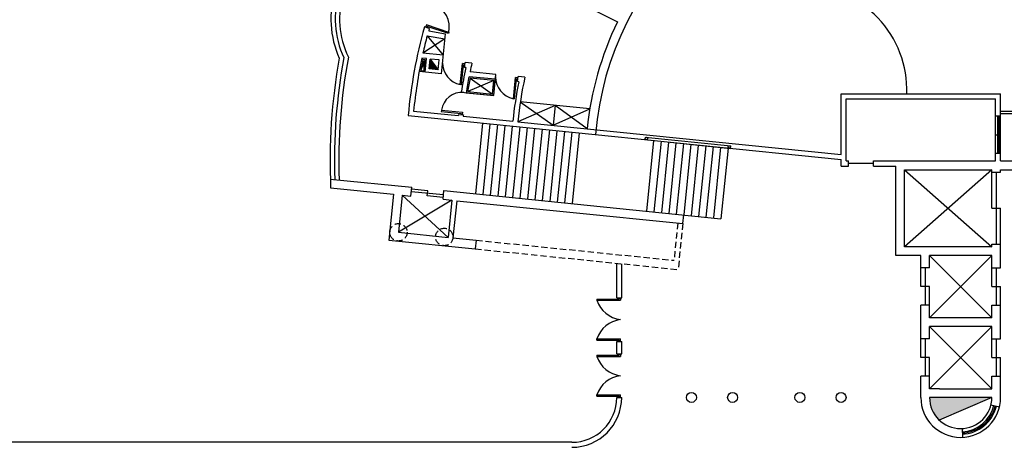
# Model space of a CAD drawing. Units: inches. Extents: x 314 to 1667, y -527 to 315.
# Drawn here: x 358 to 397, y -66 to -49 of the extents above; entities that cross this region are included whole.
import ezdxf

# ---------------------------------------------------------------- set-up
doc = ezdxf.new("R2010")
doc.units = ezdxf.units.IN
doc.header["$LTSCALE"] = 0.5
doc.header["$MEASUREMENT"] = 0
doc.linetypes.add('DASHED', pattern=[0.75, 0.5, -0.25])

msp = doc.modelspace()

# ---------------------------------------------------------------- hatches: boundary and pattern name
for points in [[(374.15054, -50.5951), (374.11045, -50.99149), (374.45868, -51.0267)], [(396.67683, -64.17707), (394.17683, -64.17707, 0.20516528), (394.56444, -65.08193)]]:
    msp.add_hatch(color=256).paths.add_polyline_path(points)

# ---------------------------------------------------------------- linework, layer by layer
for p, q in [((377.01286, -46.76641), (381.65714, -49.10634)), ((374.10347, -49.37159), (373.9135, -49.30824)), ((373.99171, -49.22891), (373.96246, -49.32457)), ((374.89321, -49.52953), (373.99171, -49.22891)), ((374.02453, -49.29256), (374.00991, -49.34039)), ((374.87858, -49.57736), (374.02453, -49.29256)), ((374.10347, -49.37159), (374.08599, -49.46984)), ((374.02489, -49.66211), (374.73468, -49.78836)), ((374.02489, -49.66211), (374.66813, -50.44642)), ((374.08599, -49.46984), (374.75486, -49.58881)), ((374.59282, -51.19104), (374.75486, -49.58881)), ((374.89321, -49.52953), (374.87858, -49.57736)), ((374.73468, -49.78836), (373.85435, -50.36412)), ((374.66813, -50.44642), (373.85435, -50.36412)), ((373.76538, -51.0571), (373.94653, -50.62472)), ((374.0013, -50.58001), (373.81141, -50.5608)), ((373.85303, -50.61527), (373.90141, -51.07085)), ((373.94612, -51.12563), (374.0013, -50.58001)), ((374.11045, -50.99149), (374.15054, -50.5951)), ((374.49877, -50.63032), (374.15054, -50.5951)), ((374.15054, -50.5951), (374.45868, -51.0267)), ((374.45868, -51.0267), (374.49877, -50.63032)), ((375.35339, -51.62134), (375.43891, -50.77565)), ((375.40313, -51.62637), (375.48363, -50.83043)), ((375.53841, -50.78571), (375.43891, -50.77565)), ((375.53337, -50.83546), (375.48363, -50.83043)), ((375.52331, -50.93495), (375.54344, -50.73597)), ((375.57306, -50.93998), (375.52331, -50.93495)), ((375.81641, -50.76357), (375.54344, -50.73597)), ((374.59282, -51.19104), (373.70412, -51.10116)), ((374.45868, -51.0267), (374.11045, -50.99149)), ((376.75724, -51.40993), (375.70345, -51.30336)), ((376.77736, -51.21095), (375.74267, -51.1063)), ((376.69146, -52.06031), (376.77736, -51.21095)), ((377.48275, -52.18688), (377.56827, -51.34119)), ((377.66777, -51.35125), (377.56827, -51.34119)), ((377.65267, -51.50049), (377.6728, -51.30151)), ((377.94438, -51.32897), (377.6728, -51.30151)), ((375.40313, -51.62637), (375.35339, -51.62134)), ((376.70246, -51.45465), (375.64906, -51.90169)), ((375.74394, -51.35771), (376.64676, -52.00539)), ((377.53249, -52.19191), (377.61299, -51.39597)), ((377.66273, -51.401), (377.61299, -51.39597)), ((377.70242, -51.50552), (377.65267, -51.50049)), ((375.39232, -51.92527), (376.69146, -52.06031)), ((390.62683, -51.98636), (397.02683, -51.98636)), ((397.02683, -54.68636), (397.02683, -51.98636)), ((377.53249, -52.19191), (377.48275, -52.18688)), ((379.15565, -52.45657), (377.6596, -53.11058)), ((380.54844, -52.59743), (377.76052, -52.31548)), ((377.76052, -52.31548), (379.07497, -53.25431)), ((379.15565, -52.45657), (379.07497, -53.25431)), ((380.44233, -53.39317), (379.15565, -52.45657)), ((390.82683, -52.18636), (396.82683, -52.18636)), ((396.82683, -54.68636), (396.82683, -52.18636)), ((373.25995, -52.86482), (390.62683, -54.62844)), ((373.47814, -52.68595), (375.27176, -52.86809)), ((374.59322, -52.64652), (374.5868, -52.69613)), ((374.5868, -52.69613), (375.38277, -52.77886)), ((374.59322, -52.64652), (375.43893, -52.73443)), ((375.27688, -52.81812), (375.47581, -52.8388)), ((375.38277, -52.77886), (375.37635, -52.82846)), ((375.43893, -52.73443), (375.42609, -52.83363)), ((375.47073, -52.8883), (377.4605, -53.09036)), ((379.07497, -53.25431), (380.54844, -52.59743)), ((397.02683, -52.88636), (396.82683, -52.88636)), ((396.90233, -52.88636), (396.90233, -54.38636)), ((396.95133, -52.88636), (396.95133, -54.38636)), ((397.02683, -52.68636), (398.33106, -52.68636)), ((397.02683, -52.78636), (398.42856, -52.78636)), ((376.2446, -53.16792), (375.95667, -56.00333)), ((376.54307, -53.19823), (376.25513, -56.03364)), ((376.84153, -53.22853), (376.5536, -56.06395)), ((377.14, -53.25884), (376.85206, -56.09426)), ((377.43846, -53.28915), (377.15053, -56.12457)), ((377.73693, -53.31946), (377.44899, -56.15488)), ((377.6596, -53.11058), (390.62683, -54.42741)), ((378.03539, -53.34977), (377.74746, -56.18519)), ((378.33386, -53.38008), (378.04592, -56.2155)), ((378.63232, -53.41039), (378.34439, -56.24581)), ((378.93079, -53.4407), (378.64285, -56.27612)), ((379.22925, -53.47101), (378.94132, -56.30643)), ((379.52772, -53.50132), (379.23978, -56.33674)), ((379.82618, -53.53163), (379.53825, -56.36704)), ((380.12465, -53.56194), (379.83671, -56.39735)), ((396.82683, -53.63636), (397.02683, -53.63636)), ((382.762, -53.82976), (386.19329, -54.17961)), ((382.77067, -53.73013), (386.20343, -54.08013)), ((383.10928, -53.86517), (382.82136, -56.70045)), ((383.40774, -53.8956), (383.11983, -56.73076)), ((383.70619, -53.92603), (383.41829, -56.76107)), ((384.00464, -53.95646), (383.71676, -56.79137)), ((384.3031, -53.98689), (384.01522, -56.82168)), ((384.60155, -54.01732), (384.31369, -56.85199)), ((384.9, -54.04775), (384.61215, -56.8823)), ((385.19845, -54.07818), (384.91062, -56.91261)), ((385.49691, -54.10861), (385.20908, -56.94292)), ((386.09381, -54.16947), (386.10395, -54.06999)), ((386.19329, -54.17961), (386.20343, -54.08013)), ((385.79536, -54.13904), (385.50755, -56.97323)), ((386.09381, -54.16947), (385.80601, -57.00354)), ((397.02683, -54.38636), (396.82683, -54.38636)), ((390.62683, -54.89467), (390.92683, -54.89467)), ((390.82683, -54.68636), (390.92683, -54.68636)), ((391.92683, -54.79052), (390.92683, -54.79052)), ((391.92683, -54.68636), (396.82683, -54.68636)), ((391.92683, -54.89467), (392.82683, -54.89467)), ((397.02683, -54.68636), (399.62683, -54.68636)), ((393.17683, -55.03636), (396.67683, -55.03636)), ((393.17683, -58.12707), (393.17683, -55.03636)), ((393.17683, -55.03636), (396.67683, -58.12707)), ((396.67683, -55.03636), (393.17683, -58.12707)), ((396.67683, -56.58172), (396.67683, -55.03636)), ((396.67683, -55.13636), (397.02683, -55.13636)), ((396.85183, -55.13636), (396.85183, -58.02707)), ((397.02683, -55.13636), (397.02683, -55.03636)), ((397.02683, -55.03636), (399.62683, -55.03636)), ((370.13827, -55.41247), (373.40524, -55.74423)), ((370.15211, -55.76568), (372.67346, -56.02172)), ((372.67346, -56.02172), (372.48655, -57.86226)), ((373.02167, -56.05708), (372.87012, -57.54941)), ((373.02167, -56.05708), (373.36988, -56.09244)), ((373.02167, -56.05708), (374.85989, -57.75147)), ((373.36988, -56.09244), (373.40524, -55.74423)), ((374.6809, -56.04968), (373.38756, -55.91834)), ((374.04433, -55.88452), (373.39766, -55.81885)), ((374.02413, -56.0835), (374.04433, -55.88452)), ((374.6708, -56.14917), (374.02413, -56.0835)), ((374.66322, -56.22378), (374.69858, -55.87557)), ((374.69858, -55.87557), (385.80601, -57.00354)), ((375.01143, -56.25914), (372.87012, -57.54941)), ((374.66322, -56.22378), (375.01143, -56.25914)), ((375.01143, -56.25914), (374.85989, -57.75147)), ((375.21041, -56.27935), (375.05886, -57.77168)), ((375.21041, -56.27935), (384.27832, -57.2002)), ((384.27832, -57.2002), (384.31369, -56.85199)), ((396.67683, -56.58172), (397.02683, -56.58172)), ((397.02683, -58.97707), (397.02683, -56.58172)), ((372.87012, -57.54941), (374.85989, -57.75147)), ((372.48655, -57.86226), (375.95361, -58.21434)), ((375.05886, -57.77168), (375.98897, -57.86613)), ((375.98897, -57.86613), (375.95361, -58.21434)), ((396.67683, -58.12707), (396.67683, -58.02707)), ((396.67683, -58.02707), (397.02683, -58.02707)), ((396.67683, -58.12707), (393.17683, -58.12707)), ((381.62683, -60.17707), (381.62683, -58.79046)), ((381.82683, -60.17707), (381.82683, -58.81077)), ((393.82683, -58.47707), (392.82683, -58.47707)), ((393.82683, -59.72707), (393.82683, -58.47707)), ((394.17683, -58.97707), (394.17683, -58.47707)), ((396.67683, -58.47707), (394.17683, -58.47707)), ((396.67683, -58.47707), (394.17683, -60.97707)), ((394.17683, -58.47707), (396.67683, -60.97707)), ((396.67683, -59.72707), (396.67683, -58.47707)), ((394.17683, -58.97707), (393.82683, -58.97707)), ((394.00183, -58.97707), (394.00183, -60.47707)), ((396.67683, -58.97707), (397.02683, -58.97707)), ((396.85183, -58.97707), (396.85183, -60.47707)), ((394.17683, -59.72707), (393.82683, -59.72707)), ((394.17683, -60.97707), (394.17683, -59.72707)), ((396.67683, -59.72707), (397.02683, -59.72707)), ((397.02683, -61.82707), (397.02683, -59.72707)), ((380.82683, -60.22707), (381.72683, -60.22707)), ((380.82683, -60.22707), (380.82683, -60.27707)), ((380.82683, -60.27707), (381.77683, -60.27707)), ((381.62683, -60.17707), (381.82683, -60.17707)), ((381.72683, -60.17707), (381.72683, -60.22707)), ((381.77683, -60.17707), (381.77683, -60.27707)), ((393.82683, -62.57707), (393.82683, -60.47707)), ((394.17683, -60.47707), (393.82683, -60.47707)), ((396.67683, -60.97707), (396.67683, -60.47707)), ((396.67683, -60.47707), (397.02683, -60.47707)), ((396.67683, -60.97707), (394.17683, -60.97707)), ((394.17683, -61.82707), (394.17683, -61.32707)), ((396.67683, -61.32707), (394.17683, -61.32707)), ((396.67683, -61.32707), (394.17683, -63.82707)), ((394.17683, -61.32707), (396.67683, -63.82707)), ((396.67683, -62.57707), (396.67683, -61.32707)), ((380.82683, -61.82707), (381.77683, -61.82707)), ((380.82683, -61.87707), (380.82683, -61.82707)), ((380.82683, -61.87707), (381.72683, -61.87707)), ((381.62683, -62.42707), (381.62683, -61.92707)), ((381.62683, -61.92707), (381.82683, -61.92707)), ((381.72683, -61.92707), (381.72683, -61.87707)), ((381.77683, -61.92707), (381.77683, -61.82707)), ((381.82683, -62.42707), (381.82683, -61.92707)), ((394.17683, -61.82707), (393.82683, -61.82707)), ((394.00183, -61.82707), (394.00183, -63.32707)), ((396.67683, -61.82707), (397.02683, -61.82707)), ((396.85183, -61.82707), (396.85183, -63.32707)), ((380.82683, -62.47707), (381.72683, -62.47707)), ((380.82683, -62.47707), (380.82683, -62.52707)), ((380.82683, -62.52707), (381.77683, -62.52707)), ((381.62683, -62.42707), (381.82683, -62.42707)), ((381.72683, -62.42707), (381.72683, -62.47707)), ((381.77683, -62.42707), (381.77683, -62.52707)), ((394.17683, -62.57707), (393.82683, -62.57707)), ((394.17683, -63.82707), (394.17683, -62.57707)), ((396.67683, -62.57707), (397.02683, -62.57707)), ((397.02683, -64.17707), (397.02683, -62.57707)), ((393.82683, -64.17707), (393.82683, -63.32707)), ((394.17683, -63.32707), (393.82683, -63.32707)), ((396.67683, -63.82707), (396.67683, -63.32707)), ((396.67683, -63.32707), (397.02683, -63.32707)), ((394.57683, -63.82707), (394.17683, -63.82707)), ((394.57683, -63.82707), (396.67683, -63.82707)), ((380.82683, -64.07707), (381.77683, -64.07707)), ((380.82683, -64.12707), (380.82683, -64.07707)), ((380.82683, -64.12707), (381.72683, -64.12707)), ((381.62683, -64.17707), (381.82683, -64.17707)), ((381.72683, -64.17707), (381.72683, -64.12707)), ((381.77683, -64.17707), (381.77683, -64.07707)), ((396.67683, -64.17707), (394.17683, -64.17707)), ((396.67683, -64.17707), (394.56444, -65.08193)), ((396.64083, -64.4749), (396.98075, -64.55829)), ((395.48083, -65.4259), (395.49595, -65.77557)), ((379.82683, -65.97707), (355.80292, -65.97707))]:
    msp.add_line(p, q)
at = {"ltscale": 2}
for p, q in [((390.62683, -54.42741), (390.62683, -51.98636)), ((390.82683, -54.68636), (390.82683, -52.18636)), ((390.62683, -54.89467), (390.62683, -54.62844)), ((390.92683, -54.89467), (390.92683, -54.68636)), ((391.92683, -54.89467), (391.92683, -54.68636)), ((392.82683, -58.47707), (392.82683, -54.89467))]:
    msp.add_line(p, q, dxfattribs=at)
at = {"linetype": 'DASHED'}
for p, q in [((384.07935, -57.18), (383.9278, -58.67232)), ((384.27832, -57.2002), (384.09142, -59.04074)), ((375.98897, -57.86613), (383.9278, -58.67232)), ((375.95361, -58.21434), (384.09142, -59.04074))]:
    msp.add_line(p, q, dxfattribs=at)
for points in [[(373.94653, -50.62472), (373.85303, -50.61527, 0.00570199), (373.76538, -51.0571), (373.90141, -51.07085)], [(376.75724, -51.40993), (375.70345, -51.30336, 0.00916225), (375.5915, -51.94598), (376.69146, -52.06031)], [(376.70246, -51.45465), (375.74394, -51.35771, 0.00777786), (375.64906, -51.90169), (376.64676, -52.00539)]]:
    msp.add_lwpolyline(points, format="xyb", close=True)
for centre, radius in [((382.81608, -53.78502), 0.05), ((386.14862, -54.1248), 0.05), ((384.62683, -64.17707), 0.2), ((386.27683, -64.17707), 0.2), ((388.97683, -64.17707), 0.2), ((390.62683, -64.17707), 0.2)]:
    msp.add_circle(centre, radius)
for centre in [(372.87012, -57.54941), (374.71065, -57.73631)]:
    msp.add_circle(centre, 0.35, dxfattribs=at)
for centre, radius, start, end in [((393.17683, -54.68636), 12.45, 90, 175.121915), ((389.10862, -51.83346), 4.15666, 357.891849, 90), ((374.0086, -48.97858), 3.85017, 162.798833, 204.27697), ((374.0086, -48.97858), 3.67517, 162.798833, 205.119219), ((374.0086, -48.97858), 3.50017, 162.798833, 206.029929), ((373.87171, -49.33108), 1.0406, 349.005799, 65.550522), ((393.17683, -54.68636), 20, 164.400823, 174.774429), ((393.17683, -54.68636), 12.8, 154.154905, 174.201461), ((393.17683, -54.68636), 19.8, 165.300454, 167.391093), ((393.17683, -54.68636), 22.875, 169.553427, 181.863717), ((393.17683, -54.68636), 22.7, 169.410088, 181.923146), ((393.17683, -54.68636), 23.05, 169.691402, 182.683851), ((393.17683, -54.68636), 19.8, 167.973634, 174.201461), ((375.53849, -50.74001), 0.90056, 180.311277, 258.138892), ((393.18043, -54.67904), 18, 168.010929, 171.199945), ((393.18043, -54.67904), 17.8, 167.292745, 168.421208), ((393.18043, -54.67904), 17.8, 169.067941, 171.167716), ((377.65675, -51.31461), 0.88945, 179.73155, 258.718618), ((393.14426, -54.67217), 15.5632, 167.595356, 174.241325), ((393.18043, -54.67904), 15.8, 168.413017, 174.229217), ((375.42637, -52.77627), 0.84319, 85.542245, 171.148564), ((393.18043, -54.67904), 18, 174.065929, 174.225824), ((393.18043, -54.67904), 17.8, 174.065929, 174.226098), ((381.92549, -59.90008), 1.16154, 198.938861, 262.646732), ((381.92549, -62.20406), 1.16154, 97.353268, 161.061139), ((381.92549, -62.15008), 1.16154, 198.938861, 262.646732), ((381.92549, -64.45406), 1.16154, 97.353268, 161.061139), ((379.82683, -64.17707), 2, 270, 0), ((379.82683, -64.17707), 1.8, 270, 0), ((395.42683, -64.17707), 1.6, 180, 0), ((395.42683, -64.17707), 1.25, 180, 0), ((395.42683, -64.17707), 1.375, 272.476, 346.215795), ((395.42683, -64.17707), 1.425, 272.476, 346.215795), ((395.42683, -64.17707), 1.475, 272.476, 346.215795)]:
    msp.add_arc(centre, radius, start, end)

doc.saveas('drawing.dxf')
